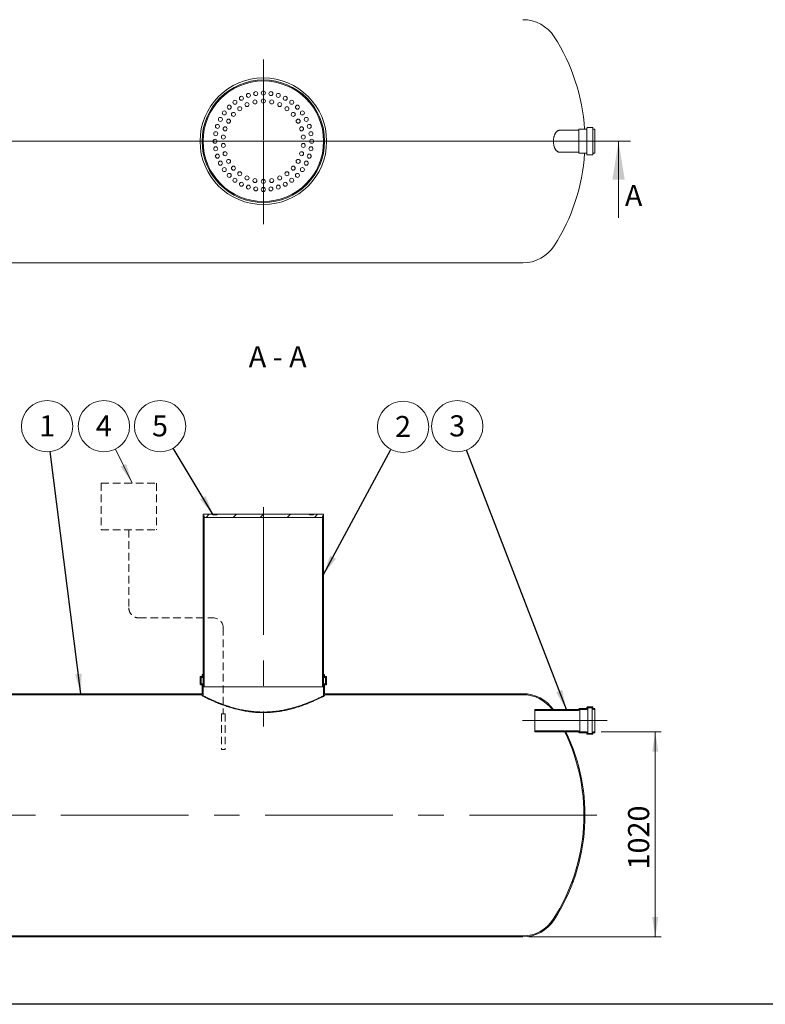
# Model space of a CAD drawing. Units: millimetres. Extents: x 8 to 413, y 5 to 290.
# Drawn here: x 87 to 210, y 5 to 169 of the extents above; entities that cross this region are included whole.
import ezdxf

# ---------------------------------------------------------------- set-up
doc = ezdxf.new("R2010")
doc.units = ezdxf.units.MM
doc.linetypes.add('CENTERX2', pattern=[20.319999999999997, 12.7, -2.54, 2.54, -2.54])
doc.linetypes.add('HIDDEN', pattern=[1.905, 1.27, -0.635])
doc.styles.add('SLDTEXTSTYLE0', font='TXT', dxfattribs={"width": 0.605})
doc.styles.add('SLDTEXTSTYLE1', font='TXT', dxfattribs={"width": 0.563})
doc.dimstyles.new('SLDDIMSTYLE0', dxfattribs={"dimtxt": 3.5, "dimasz": 3.302, "dimexe": 0, "dimexo": 0.0625, "dimgap": 0.875, "dimtad": 1, "dimdec": 3, "dimlfac": 30, "dimrnd": 1e-09, "dimzin": 12, "dimdsep": 46, "dimtxsty": 'SLDTEXTSTYLE0', "dimsah": 1, "dimcen": 0.09, "dimadec": 0, "dimazin": 3, "dimtfac": 1, "dimtdec": 3, "dimtofl": 0, "dimtmove": 0, "dimatfit": 3, "dimfxl": 0, "dimfrac": 2, "dimtolj": 1, "dimtzin": 12, "dimarcsym": 0})
doc.dimstyles.new('SLDDIMSTYLE2', dxfattribs={"dimtxt": 0, "dimasz": 3.302, "dimexe": 0, "dimexo": 0.0625, "dimgap": 0, "dimtad": 0, "dimtih": 1, "dimtoh": 1, "dimdec": 0, "dimrnd": 1e-09, "dimzin": 0, "dimdsep": 46, "dimtxsty": 'Standard', "dimsah": 1, "dimcen": 0.09, "dimadec": 0, "dimazin": 0, "dimtfac": 3.302, "dimtdec": 0, "dimtofl": 0, "dimtmove": 0, "dimatfit": 3, "dimfxl": 0, "dimfrac": 2, "dimtolj": 1, "dimtzin": 0, "dimarcsym": 0})
pattern_1 = [(45, (0, 0), (-2.245064030267288, 2.245064030267288), [])]
pattern_2 = [(135.0000000000002, (0, 0), (-2.245064030267281, -2.245064030267296), [])]

# ---------------------------------------------------------------- blocks, each defined once
blk = doc.blocks.new('SW_CENTERMARKSYMBOL_0')
at = {"color": 0, "linetype": 'Continuous', "lineweight": 0}
for p, q in [((0, 0.1666666666666761), (0, 13.58496523869207)), ((-0.1666666666666761, 0), (-10.08333333333333, 0)), ((0, 0), (-0.08333333333332416, 0)), ((0, 0), (0, 0.08333333333332416)), ((0, 0), (0, -0.08333333333332416)), ((0, 0), (0.08333333333332416, 0)), ((0.1666666666666761, 0), (10.08333333333333, 0)), ((0, -0.1666666666666761), (0, -13.77313265867253))]:
    blk.add_line(p, q, dxfattribs=at)
blk = doc.blocks.new('_D_6')
at = {"color": 7, "linetype": 'Continuous', "lineweight": 0}
for p, q in [((183.0452731327422, 50.54995718475802), (193.0452731327422, 50.54995718475802)), ((192.0452731327422, 50.54995718475802), (192.0452731327422, 16.54995718475802)), ((171.089458847111, 16.54995718475802), (193.0452731327422, 16.54995718475802))]:
    blk.add_line(p, q, dxfattribs=at)
for points in [[(192.0452731327422, 50.54995718475802), (191.5372731327422, 47.24795718475802), (192.5532731327422, 47.24795718475802)], [(192.0452731327422, 16.54995718475802), (192.5532731327422, 19.85195718475802), (191.5372731327422, 19.85195718475802)]]:
    blk.add_solid(points, dxfattribs=at)
at = {"color": 7, "linetype": 'Continuous', "lineweight": 0, "insert": (187.5335359271251, 27.73150754384196, 13.58024394446317), "char_height": 3.5, "attachment_point": 1, "rotation": 90.00000000000041, "style": 'SLDTEXTSTYLE0'}
blk.add_mtext('1020', dxfattribs=at)
blk = doc.blocks.new('SW_NOTE_1')
at = {"color": 0, "linetype": 'Continuous', "lineweight": 0}
blk.add_circle((-0.5325334974499163, 4.221645145121259), 4.255100428571921, dxfattribs=at)
at = {"color": 0, "linetype": 'Continuous', "lineweight": 0, "insert": (-0.5349641376109493, 6.026290650040359), "char_height": 3.5, "attachment_point": 2, "style": 'SLDTEXTSTYLE0'}
blk.add_mtext('1', dxfattribs=at)
blk = doc.blocks.new('SW_NOTE_2')
at = {"color": 0, "linetype": 'Continuous', "lineweight": 0}
blk.add_circle((-1.528671027497569, 3.97102562909403), 4.25510042857192, dxfattribs=at)
at = {"color": 0, "linetype": 'Continuous', "lineweight": 0, "insert": (-1.531101667658602, 5.77567113401313), "char_height": 3.5, "attachment_point": 2, "style": 'SLDTEXTSTYLE0'}
blk.add_mtext('3', dxfattribs=at)
blk = doc.blocks.new('SW_NOTE_4')
at = {"color": 0, "linetype": 'Continuous', "lineweight": 0}
blk.add_circle((2.014341389418917, 3.74810731224523), 4.255100428571921, dxfattribs=at)
at = {"color": 0, "linetype": 'Continuous', "lineweight": 0, "insert": (2.011910749257884, 5.552752817164317), "char_height": 3.5, "attachment_point": 2, "style": 'SLDTEXTSTYLE0'}
blk.add_mtext('2', dxfattribs=at)
blk = doc.blocks.new('SW_NOTE_5')
at = {"color": 0, "linetype": 'Continuous', "lineweight": 0}
blk.add_circle((-2.18774314731851, 3.6496108804355), 4.25510042857192, dxfattribs=at)
at = {"color": 0, "linetype": 'Continuous', "lineweight": 0, "insert": (-2.190173787479543, 5.4542563853546), "char_height": 3.5, "attachment_point": 2, "style": 'SLDTEXTSTYLE0'}
blk.add_mtext('5', dxfattribs=at)
blk = doc.blocks.new('SW_NOTE_6')
at = {"color": 0, "linetype": 'Continuous', "lineweight": 0}
blk.add_circle((-1.897907636187968, 3.808388932571391), 4.255100428571921, dxfattribs=at)
at = {"color": 0, "linetype": 'Continuous', "lineweight": 0, "insert": (-1.900338276349001, 5.613034437490491), "char_height": 3.5, "attachment_point": 2, "style": 'SLDTEXTSTYLE0'}
blk.add_mtext('4', dxfattribs=at)

msp = doc.modelspace()

# ---------------------------------------------------------------- hatches: boundary and pattern name
at = {"linetype": 'Continuous', "lineweight": 0}
h = msp.add_hatch(dxfattribs=at)
h.set_pattern_fill('ANSI31', style=0)
h.set_pattern_definition(pattern_1)
h.paths.add_polyline_path([(136.8786064660756, 86.38329051809134), (137.0452731327422, 86.38329051809134), (137.0452731327422, 86.64995718475801), (135.378606466076, 86.64995718475801), (135.378606466076, 86.58329051809135), (134.7119397994094, 86.58329051809135), (134.7119397994094, 86.64995718475801), (119.3786064660761, 86.64995718475801), (119.3786064660761, 86.58329051809135), (118.7119397994094, 86.58329051809135), (118.7119397994094, 86.64995718475801), (117.0452731327422, 86.64995718475801), (117.0452731327422, 86.38329051809134), (117.2119397994089, 86.38329051809134), (117.2119397994089, 86.11662385142468), (136.8786064660756, 86.11662385142468)], flags=0)
h = msp.add_hatch(dxfattribs=at)
h.set_pattern_fill('ANSI31', angle=90.0000000000002, style=0)
h.set_pattern_definition(pattern_2)
h.paths.add_polyline_path([(117.2119397994089, 86.38329051809134), (117.0452731327422, 86.38329051809134), (117.0452731327422, 58.04995718475801), (117.2119397994089, 58.04995718475801)], flags=0)
h = msp.add_hatch(dxfattribs=at)
h.set_pattern_fill('ANSI31', angle=90.0000000000002, style=0)
h.set_pattern_definition(pattern_2)
h.paths.add_polyline_path([(136.8786064660756, 58.04995718475801), (137.0452731327422, 58.04995718475801), (137.0452731327422, 86.38329051809134), (136.8786064660756, 86.38329051809134)], flags=0)
h = msp.add_hatch(dxfattribs=at)
h.set_pattern_fill('ANSI31', style=0)
h.set_pattern_definition(pattern_1)
edge = h.paths.add_edge_path(flags=0)
edge.add_arc((116.7786064660755, 58.28329051809135), 0.2666666666666669, 0, 90)
edge.add_line((116.7786064660755, 58.54995718475801), (116.7119397994089, 58.54995718475801))
edge.add_line((116.7119397994089, 58.54995718475801), (116.7119397994089, 59.54995718475801))
edge.add_line((116.7119397994089, 59.54995718475801), (116.7786064660755, 59.54995718475801))
edge.add_arc((116.7786064660755, 59.81662385142468), 0.2666666666666669, 270.0000000000008, 360.0000000000008)
edge.add_line((117.0452731327422, 59.81662385142468), (117.0452731327422, 60.04995718475801))
edge.add_line((117.0452731327422, 60.04995718475801), (116.8786064660756, 60.04995718475801))
edge.add_line((116.8786064660756, 60.04995718475801), (116.8786064660756, 59.81662385142468))
edge.add_arc((116.7786064660755, 59.81662385142468), 0.1000000000000019, 270, 360, ccw=False)
edge.add_line((116.7786064660755, 59.71662385142469), (116.6452731327422, 59.71662385142469))
edge.add_arc((116.6452731327422, 59.61662385142468), 0.1000000000000001, 90, 180)
edge.add_line((116.5452731327422, 59.61662385142468), (116.5452731327422, 58.48329051809135))
edge.add_arc((116.6452731327422, 58.48329051809135), 0.09999999999999824, 180, 270.0000000000008)
edge.add_line((116.6452731327422, 58.38329051809135), (116.7786064660755, 58.38329051809135))
edge.add_arc((116.7786064660755, 58.28329051809135), 0.1000000000000001, -7.958078640513122e-13, 89.9999999999992, ccw=False)
edge.add_line((116.8786064660756, 58.28329051809135), (116.8786064660756, 56.88329051809134))
edge.add_line((116.8786064660756, 56.88329051809134), (84.00108741837347, 56.88329051809134))
edge.add_arc((84.00108741837347, 50.71662385142469), 6.166666666666661, 90, 107.9452532297926)
edge.add_line((82.1010874183735, 56.58329051809135), (82.74322326743264, 56.58329051809135))
edge.add_arc((84.00108741837347, 50.71662385142469), 5.999999999999996, 89.9999999999992, 102.10149203182232, ccw=False)
edge.add_line((84.00108741837347, 56.71662385142468), (116.8786064660756, 56.71662385142468))
edge.add_line((116.8786064660756, 56.71662385142468), (116.8786064660756, 56.58329051809135))
edge.add_line((116.8786064660756, 56.58329051809135), (117.0452731327422, 56.58329051809135))
edge.add_line((117.0452731327422, 56.58329051809135), (117.0452731327422, 58.28329051809135))
h = msp.add_hatch(dxfattribs=at)
h.set_pattern_fill('ANSI31', style=0)
h.set_pattern_definition(pattern_1)
edge = h.paths.add_edge_path(flags=0)
edge.add_line((137.3786064660756, 58.54995718475801), (137.3119397994089, 58.54995718475801))
edge.add_arc((137.3119397994089, 58.28329051809135), 0.2666666666666669, 90, 180)
edge.add_line((137.0452731327422, 58.28329051809135), (137.0452731327422, 56.54995718475801))
edge.add_line((137.0452731327422, 56.54995718475801), (137.2119397994089, 56.54995718475801))
edge.add_line((137.2119397994089, 56.54995718475801), (137.2119397994089, 56.71662385142468))
edge.add_line((137.2119397994089, 56.71662385142468), (170.089458847111, 56.71662385142468))
edge.add_arc((170.089458847111, 50.71662385142469), 5.999999999999998, 36.07819997184191, 89.9999999999992, ccw=False)
edge.add_line((174.9387428721558, 54.24995718475802), (175.1435001343714, 54.24995718475802))
edge.add_arc((170.089458847111, 50.71662385142469), 6.166666666666661, 34.95780149138782, 90)
edge.add_line((170.089458847111, 56.88329051809134), (137.2119397994089, 56.88329051809134))
edge.add_line((137.2119397994089, 56.88329051809134), (137.2119397994089, 58.28329051809135))
edge.add_arc((137.3119397994089, 58.28329051809135), 0.1000000000000001, 89.9999999999992, 180, ccw=False)
edge.add_line((137.3119397994089, 58.38329051809135), (137.4452731327422, 58.38329051809135))
edge.add_arc((137.4452731327422, 58.48329051809135), 0.09999999999999824, 270.0000000000008, 360.0000000000008)
edge.add_line((137.5452731327422, 58.48329051809135), (137.5452731327422, 59.61662385142468))
edge.add_arc((137.4452731327422, 59.61662385142468), 0.1000000000000001, 0, 90)
edge.add_line((137.4452731327422, 59.71662385142469), (137.3119397994089, 59.71662385142469))
edge.add_arc((137.3119397994089, 59.81662385142468), 0.1000000000000019, 180, 270, ccw=False)
edge.add_line((137.2119397994089, 59.81662385142468), (137.2119397994089, 60.04995718475801))
edge.add_line((137.2119397994089, 60.04995718475801), (137.0452731327422, 60.04995718475801))
edge.add_line((137.0452731327422, 60.04995718475801), (137.0452731327422, 59.81662385142468))
edge.add_arc((137.3119397994089, 59.81662385142468), 0.2666666666666669, 180, 270.0000000000008)
edge.add_line((137.3119397994089, 59.54995718475801), (137.3786064660756, 59.54995718475801))
edge.add_line((137.3786064660756, 59.54995718475801), (137.3786064660756, 58.54995718475801))
h = msp.add_hatch(dxfattribs=at)
h.set_pattern_fill('ANSI31', angle=90.0000000000002, style=0)
h.set_pattern_definition(pattern_2)
edge = h.paths.add_edge_path(flags=0)
edge.add_arc((179.4452731327422, 54.34995718475802), 0.06666666666666661, 90, 180)
edge.add_line((179.3786064660756, 54.34995718475802), (179.3786064660756, 54.31662385142469))
edge.add_arc((179.3119397994089, 54.31662385142469), 0.06666666666666685, 270, 360, ccw=False)
edge.add_line((179.3119397994089, 54.24995718475802), (172.0452731327422, 54.24995718475802))
edge.add_line((172.0452731327422, 54.24995718475802), (172.0452731327422, 54.11662385142468))
edge.add_line((172.0452731327422, 54.11662385142468), (179.3119397994089, 54.11662385142468))
edge.add_arc((179.3119397994089, 54.31662385142469), 0.1999999999999999, 270.0000000000008, 350.4059317731396)
edge.add_line((179.5091424588456, 54.28329051809135), (180.6452731327422, 54.28329051809136))
edge.add_arc((180.6452731327422, 54.48329051809134), 0.2000000000000002, 270.0000000000008, 360.0000000000008)
edge.add_line((180.8452731327422, 54.48329051809134), (180.8452731327422, 54.54995718475801))
edge.add_line((180.8452731327422, 54.54995718475801), (181.5786064660755, 54.54995718475801))
edge.add_line((181.5786064660755, 54.54995718475801), (181.5786064660755, 54.48329051809135))
edge.add_arc((181.7786064660756, 54.48329051809135), 0.2000000000000001, 180, 270.0000000000008)
edge.add_line((181.7786064660756, 54.28329051809136), (182.0452731327422, 54.28329051809136))
edge.add_line((182.0452731327422, 54.28329051809136), (182.0452731327422, 54.41662385142469))
edge.add_line((182.0452731327422, 54.41662385142469), (181.7786064660756, 54.41662385142468))
edge.add_arc((181.7786064660756, 54.48329051809135), 0.06666666666666672, 180, 270, ccw=False)
edge.add_line((181.7119397994089, 54.48329051809135), (181.7119397994089, 54.61662385142468))
edge.add_arc((181.6452731327422, 54.61662385142468), 0.0666666666666665, 0, 90)
edge.add_line((181.6452731327422, 54.68329051809135), (180.7786064660756, 54.68329051809135))
edge.add_arc((180.7786064660756, 54.61662385142468), 0.06666666666666672, 90, 180)
edge.add_line((180.7119397994089, 54.61662385142468), (180.7119397994089, 54.48329051809135))
edge.add_arc((180.6452731327422, 54.48329051809134), 0.06666666666666661, -90.0000000000008, 5.286437954055145e-12, ccw=False)
edge.add_line((180.6452731327422, 54.41662385142468), (179.4452731327422, 54.41662385142469))
h = msp.add_hatch(dxfattribs=at)
h.set_pattern_fill('ANSI31', style=0)
h.set_pattern_definition(pattern_1)
edge = h.paths.add_edge_path(flags=0)
edge.add_arc((84.00108741837347, 22.71662385142469), 5.999999999999996, 212.8154930641086, 270, ccw=False)
edge.add_arc((105.7119397994089, 36.71662385142469), 31.83333333333334, 149.4093781144122, 212.8154930641087, ccw=False)
edge.add_line((78.30899997334075, 52.91662385142468), (78.11556322566284, 52.91662385142468))
edge.add_arc((105.7119397994089, 36.71662385142469), 32, 149.5856346454497, 212.8154930641095)
edge.add_arc((84.00108741837347, 22.71662385142469), 6.166666666666661, 212.8154930641096, 270.0000000000008)
edge.add_line((84.00108741837347, 16.54995718475802), (170.089458847111, 16.54995718475802))
edge.add_arc((170.089458847111, 22.71662385142469), 6.166666666666661, 270.0000000000008, 327.184506935892)
edge.add_arc((148.3786064660756, 36.71662385142469), 32, 327.184506935892, 385.6792886194577)
edge.add_line((177.2180855798799, 50.58329051809135), (177.033041841191, 50.58329051809135))
edge.add_arc((148.3786064660756, 36.71662385142469), 31.83333333333333, -32.81549306410949, 25.823612257186028, ccw=False)
edge.add_arc((170.089458847111, 22.71662385142469), 5.999999999999998, 270, 327.1845069358914, ccw=False)
edge.add_line((170.089458847111, 16.71662385142469), (84.00108741837347, 16.71662385142469))
h = msp.add_hatch(dxfattribs=at)
h.set_pattern_fill('ANSI31', angle=90.0000000000002, style=0)
h.set_pattern_definition(pattern_2)
edge = h.paths.add_edge_path(flags=0)
edge.add_arc((179.4452731327422, 50.48329051809135), 0.06666666666666661, 180, 270.0000000000008)
edge.add_line((179.4452731327422, 50.41662385142469), (180.6452731327422, 50.41662385142469))
edge.add_arc((180.6452731327422, 50.34995718475803), 0.06666666666666661, -7.958078640513122e-13, 89.9999999999992, ccw=False)
edge.add_line((180.7119397994089, 50.34995718475803), (180.7119397994089, 50.21662385142469))
edge.add_arc((180.7786064660756, 50.21662385142469), 0.06666666666666672, 180, 270.0000000000008)
edge.add_line((180.7786064660756, 50.14995718475802), (181.6452731327422, 50.14995718475802))
edge.add_arc((181.6452731327422, 50.21662385142469), 0.0666666666666665, 270.0000000000008, 359.9999999999947)
edge.add_line((181.7119397994089, 50.21662385142469), (181.7119397994089, 50.34995718475803))
edge.add_arc((181.7786064660756, 50.34995718475803), 0.06666666666666672, 89.9999999999992, 180, ccw=False)
edge.add_line((181.7786064660756, 50.41662385142469), (182.0452731327422, 50.41662385142469))
edge.add_line((182.0452731327422, 50.41662385142469), (182.0452731327422, 50.54995718475802))
edge.add_line((182.0452731327422, 50.54995718475802), (181.7786064660756, 50.54995718475802))
edge.add_arc((181.7786064660756, 50.34995718475803), 0.2000000000000001, 90, 180)
edge.add_line((181.5786064660755, 50.34995718475803), (181.5786064660755, 50.28329051809136))
edge.add_line((181.5786064660755, 50.28329051809136), (180.8452731327422, 50.28329051809136))
edge.add_line((180.8452731327422, 50.28329051809136), (180.8452731327422, 50.34995718475803))
edge.add_arc((180.6452731327422, 50.34995718475803), 0.2000000000000002, 0, 90)
edge.add_line((180.6452731327422, 50.54995718475802), (179.5091424588456, 50.54995718475802))
edge.add_arc((179.3119397994089, 50.51662385142468), 0.1999999999999999, 9.594068226861182, 90)
edge.add_line((179.3119397994089, 50.71662385142469), (172.0452731327422, 50.71662385142469))
edge.add_line((172.0452731327422, 50.71662385142469), (172.0452731327422, 50.58329051809135))
edge.add_line((172.0452731327422, 50.58329051809135), (179.3119397994089, 50.58329051809135))
edge.add_arc((179.3119397994089, 50.51662385142468), 0.06666666666666685, -7.958078640513122e-13, 89.9999999999992, ccw=False)
edge.add_line((179.3786064660756, 50.51662385142468), (179.3786064660756, 50.48329051809135))

# ---------------------------------------------------------------- linework, layer by layer
at = {"color": 7, "linetype": 'Continuous', "lineweight": 15}
for p, q in [((179.3119397994089, 150.3593814342069), (176.2021376741895, 150.3593814342069)), ((179.3786064660756, 150.3128823134971), (179.3786064660756, 150.4593814342069)), ((179.3786064660756, 146.5927147675402), (179.3786064660756, 150.3128823134971)), ((180.6452731327422, 150.5260481008735), (179.4452731327422, 150.5260481008735)), ((180.7119397994089, 150.5593422048934), (180.7119397994089, 150.7260481008735)), ((180.7119397994089, 146.3260481008735), (180.7119397994089, 150.5593422048934)), ((181.6452731327422, 150.7927147675402), (180.7786064660756, 150.7927147675402)), ((181.7119397994089, 150.5593422048934), (181.7119397994089, 150.7260481008735)), ((181.7119397994089, 146.3260481008735), (181.7119397994089, 150.5593422048934)), ((182.0452731327422, 150.5260481008735), (181.7786064660756, 150.5260481008735)), ((182.0452731327422, 150.3744972863461), (182.0452731327422, 150.5260481008735)), ((182.0452731327422, 146.5260481008735), (182.0452731327422, 150.3744972863461)), ((176.1922493732711, 146.6927147675402), (179.3119397994089, 146.6927147675402)), ((179.4452731327422, 146.5260481008735), (180.6452731327422, 146.5260481008735)), ((180.7786064660756, 146.2593814342069), (181.6452731327422, 146.2593814342069)), ((181.7786064660756, 146.5260481008735), (182.0452731327422, 146.5260481008735)), ((84.00108741837347, 128.3593814342069), (170.089458847111, 128.3593814342069)), ((117.0452731327422, 86.38329051809133), (117.0452731327422, 86.64995718475801)), ((117.0452731327422, 86.64995718475801), (118.7119397994094, 86.64995718475801)), ((118.7119397994094, 86.58329051809135), (118.7119397994094, 86.64995718475801)), ((119.3786064660761, 86.64995718475801), (118.7119397994094, 86.64995718475801)), ((118.7119397994094, 86.58329051809135), (119.3786064660761, 86.58329051809135)), ((119.3786064660761, 86.64995718475801), (119.3786064660761, 86.58329051809135)), ((119.3786064660761, 86.64995718475801), (134.7119397994094, 86.64995718475801)), ((134.7119397994094, 86.58329051809135), (134.7119397994094, 86.64995718475801)), ((135.378606466076, 86.64995718475801), (134.7119397994094, 86.64995718475801)), ((134.7119397994094, 86.58329051809135), (135.378606466076, 86.58329051809135)), ((135.378606466076, 86.64995718475801), (135.378606466076, 86.58329051809135)), ((135.378606466076, 86.64995718475801), (137.0452731327422, 86.64995718475801)), ((137.0452731327422, 86.64995718475801), (137.0452731327422, 86.38329051809133)), ((117.2119397994089, 86.38329051809133), (117.0452731327422, 86.38329051809133)), ((117.0452731327422, 86.38329051809133), (117.0452731327422, 58.04995718475801)), ((117.2119397994089, 86.11662385142468), (117.2119397994089, 86.38329051809133)), ((117.2119397994089, 86.38329051809133), (117.2119397994089, 58.04995718475801)), ((136.8786064660756, 86.11662385142468), (117.2119397994089, 86.11662385142468)), ((136.8786064660756, 86.38329051809133), (136.8786064660756, 86.11662385142468)), ((137.0452731327422, 86.38329051809133), (136.8786064660756, 86.38329051809133)), ((136.8786064660756, 58.04995718475801), (136.8786064660756, 86.38329051809133)), ((137.0452731327422, 58.04995718475801), (137.0452731327422, 86.38329051809133)), ((116.5452731327422, 59.61662385142468), (116.5452731327422, 58.48329051809134)), ((116.7786064660755, 59.71662385142468), (116.6452731327422, 59.71662385142468)), ((116.7119397994089, 58.54995718475801), (116.7119397994089, 59.54995718475801)), ((116.7119397994089, 59.54995718475801), (116.7786064660755, 59.54995718475801)), ((116.7786064660755, 59.54995718475801), (117.0452731327422, 59.54995718475801)), ((116.8786064660756, 60.04995718475801), (116.8786064660756, 59.81662385142468)), ((117.0452731327422, 60.04995718475801), (116.8786064660756, 60.04995718475801)), ((117.0452731327422, 59.81662385142468), (117.0452731327422, 60.04995718475801)), ((137.0452731327422, 60.04995718475801), (137.0452731327422, 59.81662385142468)), ((137.2119397994089, 60.04995718475801), (137.0452731327422, 60.04995718475801)), ((137.0452731327422, 59.54995718475801), (137.3119397994089, 59.54995718475801)), ((137.2119397994089, 59.81662385142468), (137.2119397994089, 60.04995718475801)), ((137.4452731327422, 59.71662385142468), (137.3119397994089, 59.71662385142468)), ((137.3119397994089, 59.54995718475801), (137.3786064660756, 59.54995718475801)), ((137.3786064660756, 59.54995718475801), (137.3786064660756, 58.54995718475801)), ((137.5452731327422, 58.48329051809134), (137.5452731327422, 59.61662385142468)), ((116.6452731327422, 58.38329051809134), (116.7786064660755, 58.38329051809134)), ((116.7786064660755, 58.54995718475801), (116.7119397994089, 58.54995718475801)), ((116.7786064660755, 58.54995718475801), (117.0452731327422, 58.54995718475801)), ((116.8786064660756, 58.28329051809134), (116.8786064660756, 56.88329051809134)), ((117.0452731327422, 56.58329051809135), (117.0452731327422, 58.28329051809135)), ((117.0452731327422, 58.04995718475801), (117.2119397994089, 58.04995718475801)), ((136.8786064660756, 58.04995718475801), (117.2119397994089, 58.04995718475801)), ((136.8786064660756, 58.04995718475801), (137.0452731327422, 58.04995718475801)), ((137.0452731327422, 58.54995718475801), (137.3119397994089, 58.54995718475801)), ((137.0452731327422, 58.28329051809135), (137.0452731327422, 56.54995718475801)), ((137.2119397994089, 56.88329051809134), (137.2119397994089, 58.28329051809134)), ((137.3786064660756, 58.54995718475801), (137.3119397994089, 58.54995718475801)), ((137.3119397994089, 58.38329051809134), (137.4452731327422, 58.38329051809134)), ((84.00108741837347, 56.88329051809134), (116.8786064660756, 56.88329051809134)), ((116.8786064660756, 56.71662385142467), (84.00108741837347, 56.71662385142467)), ((116.8786064660756, 56.71662385142467), (116.8786064660756, 56.58329051809135)), ((116.8786064660756, 56.58329051809135), (117.0452731327422, 56.58329051809135)), ((116.8851588345938, 56.54659920570686), (117.0519347796028, 56.54659920570687)), ((137.2119397994089, 56.54995718475801), (137.0452731327422, 56.54995718475801)), ((137.2119397994089, 56.88329051809134), (170.089458847111, 56.88329051809134)), ((137.2119397994089, 56.54995718475801), (137.2119397994089, 56.71662385142467)), ((170.089458847111, 56.71662385142467), (137.2119397994089, 56.71662385142467)), ((172.0452731327422, 54.24995718475802), (179.3119397994089, 54.24995718475802)), ((172.0452731327422, 54.11662385142468), (172.0452731327422, 54.24995718475802)), ((179.3119397994089, 54.11662385142468), (172.0452731327422, 54.11662385142468)), ((172.0452731327422, 54.11662385142468), (172.0452731327422, 50.71662385142468)), ((175.1435001343714, 54.24995718475802), (174.9387428721558, 54.24995718475802)), ((179.3786064660756, 54.31662385142468), (179.3786064660756, 54.34995718475801)), ((179.4452731327422, 54.41662385142468), (180.6452731327422, 54.41662385142467)), ((179.5091424588456, 54.28329051809135), (179.5091424588456, 50.54995718475801)), ((180.6452731327422, 54.28329051809135), (179.5091424588456, 54.28329051809135)), ((180.7119397994089, 54.48329051809134), (180.7119397994089, 54.61662385142468)), ((180.7786064660756, 54.68329051809135), (181.6452731327422, 54.68329051809135)), ((181.5786064660755, 54.54995718475801), (180.8452731327422, 54.54995718475801)), ((180.8452731327422, 54.54995718475801), (180.8452731327422, 54.48329051809134)), ((180.8452731327422, 54.48329051809134), (180.8452731327422, 50.34995718475802)), ((181.5786064660755, 54.48329051809134), (181.5786064660755, 54.54995718475801)), ((181.5786064660755, 54.48329051809134), (181.5786064660755, 50.34995718475802)), ((181.7119397994089, 54.61662385142468), (181.7119397994089, 54.48329051809134)), ((181.7786064660756, 54.41662385142468), (182.0452731327422, 54.41662385142468)), ((182.0452731327422, 54.28329051809135), (181.7786064660756, 54.28329051809135)), ((182.0452731327422, 54.41662385142468), (182.0452731327422, 54.28329051809135)), ((182.0452731327422, 54.28329051809135), (182.0452731327422, 50.54995718475801)), ((172.0452731327422, 50.71662385142468), (179.3119397994089, 50.71662385142469)), ((172.0452731327422, 50.58329051809135), (172.0452731327422, 50.71662385142468)), ((179.3119397994089, 50.58329051809135), (172.0452731327422, 50.58329051809135)), ((177.033041841191, 50.58329051809135), (177.2180855798799, 50.58329051809135)), ((179.3786064660756, 50.48329051809134), (179.3786064660756, 50.51662385142468)), ((180.6452731327422, 50.41662385142468), (179.4452731327422, 50.41662385142469)), ((179.5091424588456, 50.54995718475801), (180.6452731327422, 50.54995718475801)), ((180.7119397994089, 50.21662385142469), (180.7119397994089, 50.34995718475802)), ((181.6452731327422, 50.14995718475802), (180.7786064660756, 50.14995718475802)), ((180.8452731327422, 50.34995718475802), (180.8452731327422, 50.28329051809135)), ((180.8452731327422, 50.28329051809135), (181.5786064660755, 50.28329051809135)), ((181.5786064660755, 50.28329051809135), (181.5786064660755, 50.34995718475802)), ((181.7119397994089, 50.34995718475802), (181.7119397994089, 50.21662385142469)), ((181.7786064660756, 50.54995718475801), (182.0452731327422, 50.54995718475801)), ((182.0452731327422, 50.41662385142468), (181.7786064660756, 50.41662385142468)), ((182.0452731327422, 50.54995718475801), (182.0452731327422, 50.41662385142468)), ((84.00108741837347, 16.71662385142469), (170.089458847111, 16.71662385142469)), ((170.089458847111, 16.54995718475802), (84.00108741837347, 16.54995718475802))]:
    msp.add_line(p, q, dxfattribs=at)
at = {"color": 7, "linetype": 'Continuous', "lineweight": 0}
for p, q in [((187.9555335235567, 148.5260481008735), (67.1777021982555, 148.5260481008735)), ((185.9555335235567, 135.8260481008734), (185.9555335235567, 148.5260481008734)), ((102.5003172747422, 97.45440405757098), (105.3055836455659, 91.8252863935429))]:
    msp.add_line(p, q, dxfattribs=at)
at = {"color": 7, "linetype": 'HIDDEN', "lineweight": 0}
for p, q in [((100.1660365714211, 91.8252863935429), (109.3049073040459, 91.8252863935429)), ((100.1660365714211, 91.8252863935429), (100.1660365714211, 84.067872864687)), ((109.3049073040459, 91.8252863935429), (109.3049073040459, 84.067872864687)), ((100.1660365714211, 84.067872864687), (109.3049073040459, 84.067872864687)), ((104.7354719377335, 84.067872864687), (104.7354719377335, 71.12068953685679)), ((106.4021386044002, 69.4540228701901), (118.7430312369058, 69.4540228701901)), ((120.4096979035725, 67.78735620352343), (120.4096979035725, 53.56954844302066)), ((120.0877223359012, 53.56954844302066), (120.7316734712437, 53.56954844302066)), ((120.0877223359012, 53.56954844302066), (120.0877223359012, 47.62031109286541)), ((120.7316734712437, 53.56954844302066), (120.7316734712437, 47.62031109286541)), ((120.0877223359012, 47.62031109286541), (120.7316734712437, 47.62031109286541))]:
    msp.add_line(p, q, dxfattribs=at)
at = {"color": 7, "linetype": 'CENTERX2', "lineweight": 0, "ltscale": 1.666666666666667}
for p, q in [((127.0452731327422, 87.80364695951748), (127.0452731327422, 51.42207192767852)), ((170.0452731327422, 52.41662385142467), (184.0452731327422, 52.41662385142467)), ((182.3786064660756, 36.71662385142468), (71.71193979940888, 36.71662385142468))]:
    msp.add_line(p, q, dxfattribs=at)
at = {"color": 7, "linetype": 'Continuous', "lineweight": 30}
msp.add_line((411.1300784565947, 5.363466901874392), (7.599680408099024, 5.363466901874336), dxfattribs=at)
at = {"color": 7, "linetype": 'Continuous', "lineweight": 15}
for centre, radius in [((127.0452731327422, 148.5260481008735), 10.5), ((127.0452731327422, 148.5260481008735), 10.16666666666669), ((127.0452731327422, 148.5260481008735), 10), ((127.0452731327422, 156.5260481008735), 0.3333333333333428), ((122.3429911144025, 154.9981840558728), 0.3333333333334849), ((123.4133491348259, 155.6541002943803), 0.3333333333335418), ((124.5731371777427, 156.1345002312346), 0.3333333333335418), ((125.6591951939572, 155.0470321057654), 0.3333333333338828), ((125.7937974124204, 156.4275548256346), 0.3333333333335418), ((127.0452731327422, 155.1927147675402), 0.3333333333333428), ((128.2967488530642, 156.4275548256347), 0.3333333333333144), ((128.4313510715274, 155.0470321057657), 0.3333333333333428), ((129.5174090877419, 156.1345002312349), 0.3333333333333428), ((130.6771971306588, 155.6541002943806), 0.3333333333333144), ((131.7475551510822, 154.9981840558733), 0.3333333333333144), ((120.5731371777429, 153.2283301192129), 0.3333333333334565), ((121.38841888325, 154.1829023503656), 0.3333333333334565), ((123.1267047841259, 153.9194947300394), 0.3333333333337691), ((124.333695512237, 154.6163511518238), 0.3333333333337976), ((129.7568507532477, 154.6163511518244), 0.3333333333333144), ((130.9638414813589, 153.9194947300404), 0.3333333333333712), ((132.7021273822348, 154.1829023503661), 0.3333333333333428), ((133.517409087742, 153.2283301192137), 0.3333333333334281), ((119.9172209392355, 152.1579720987895), 0.3333333333334281), ((121.2717704408464, 151.8593814342061), 0.3333333333336554), ((122.0909742962265, 152.986918809932), 0.3333333333337123), ((131.9995719692585, 152.9869188099332), 0.3333333333333997), ((132.8187758246389, 151.8593814342076), 0.3333333333333428), ((134.1733253262494, 152.1579720987903), 0.3333333333333712), ((119.4368210023813, 150.9981840558727), 0.3333333333333997), ((120.7048963574418, 150.5861613967057), 0.333333333333627), ((133.3856499080438, 150.5861613967073), 0.3333333333333144), ((134.6537252631038, 150.9981840558736), 0.3333333333333428), ((119.0452731327427, 148.5260481008731), 0.3333333333333428), ((119.1437664079815, 149.7775238211949), 0.3333333333333712), ((120.4151271636212, 149.222904522657), 0.3333333333335702), ((133.6754191018648, 149.2229045226588), 0.3333333333333428), ((134.9467798575037, 149.7775238211959), 0.3333333333333428), ((135.0452731327427, 148.526048100874), 0.3333333333333144), ((119.1437664079817, 147.2745723805512), 0.3333333333333712), ((120.4151271636213, 147.8291916790883), 0.3333333333335418), ((133.675419101865, 147.82919167909), 0.3333333333333144), ((134.9467798575039, 147.2745723805522), 0.3333333333333144), ((119.4368210023816, 146.0539121458735), 0.3333333333333144), ((120.7048963574423, 146.4659348050398), 0.3333333333335133), ((121.2717704408472, 145.1927147675395), 0.3333333333333712), ((132.8187758246397, 145.1927147675409), 0.333333333333286), ((133.3856499080443, 146.4659348050414), 0.3333333333333144), ((134.6537252631041, 146.0539121458744), 0.3333333333332575), ((119.917220939236, 144.8941241029567), 0.3333333333333144), ((120.5731371777434, 143.8237660825334), 0.333333333333286), ((122.0909742962277, 144.0651773918138), 0.3333333333333428), ((131.9995719692596, 144.0651773918151), 0.333333333333286), ((133.5174090877426, 143.8237660825341), 0.3333333333332575), ((134.1733253262499, 144.8941241029576), 0.3333333333332575), ((121.3884188832507, 142.8691938513808), 0.333333333333286), ((122.3429911144033, 142.0539121458737), 0.3333333333332007), ((123.1267047841273, 143.1326014717067), 0.3333333333333144), ((124.3336955122385, 142.4357450499225), 0.333333333333286), ((125.6591951939589, 142.0050640959813), 0.333333333333286), ((127.0452731327439, 141.8593814342069), 0.333333333333286), ((128.431351071529, 142.0050640959817), 0.3333333333332575), ((129.7568507532492, 142.4357450499232), 0.333333333333286), ((130.9638414813602, 143.1326014717077), 0.3333333333332575), ((131.7475551510829, 142.0539121458742), 0.3333333333332007), ((132.7021273822354, 142.8691938513815), 0.3333333333332575), ((123.4133491348267, 141.3979959073664), 0.3333333333332007), ((124.5731371777436, 140.9175959705121), 0.3333333333331439), ((125.7937974124213, 140.6245413761123), 0.3333333333331723), ((127.0452731327432, 140.5260481008735), 0.3333333333331723), ((128.296748853065, 140.6245413761125), 0.3333333333331439), ((129.5174090877427, 140.9175959705125), 0.3333333333331723), ((130.6771971306595, 141.3979959073668), 0.3333333333332007)]:
    msp.add_circle(centre, radius, dxfattribs=at)
for centre, radius, start, end in [((170.089458847111, 162.5260481008735), 6.166666666666658, 32.81549306410877, 90), ((148.3786064660756, 148.5260481008735), 32, 3.583321698471871, 32.81549306410872), ((179.3119397994089, 150.4260481008735), 0.06666666666666288, 270.0000000000008, 0), ((179.4452731327422, 150.4593814342069), 0.06666666666666288, 90, 180), ((180.6452731327422, 150.5927147675402), 0.06666666666666288, 270.0000000000008, 0), ((180.7786064660756, 150.7260481008735), 0.06666666666666288, 90, 180), ((181.6452731327422, 150.7260481008735), 0.06666666666666288, 0, 90), ((181.7786064660756, 150.5927147675402), 0.06666666666666288, 180, 270.0000000000008), ((148.3786064660756, 148.5260481008735), 32.00000000000001, 327.184506935892, 356.4166783015287), ((179.3119397994089, 146.6260481008735), 0.06666666666666288, 0, 90), ((179.4452731327422, 146.5927147675402), 0.0666666666666913, 180, 270.0000000000008), ((180.6452731327422, 146.4593814342069), 0.06666666666666288, 0, 90), ((180.7786064660756, 146.3260481008735), 0.06666666666666288, 180, 270.0000000000008), ((181.6452731327422, 146.3260481008735), 0.06666666666666288, 270.0000000000008, 0), ((181.7786064660756, 146.4593814342069), 0.06666666666666288, 90, 180), ((170.089458847111, 134.5260481008735), 6.166666666666658, 270.0000000000008, 327.184506935892), ((116.6452731327422, 59.61662385142468), 0.1000000000000085, 90, 179.9999999985344), ((116.7786064660755, 59.81662385142468), 0.2666666666666799, 270.0000000000008, 5.495998489568684e-10), ((116.7786064660755, 59.81662385142468), 0.1000000000000085, 270.0000000000008, 0), ((137.3119397994089, 59.81662385142468), 0.2666666666666657, 179.9999999994504, 270.0000000000008), ((137.3119397994089, 59.81662385142468), 0.1000000000000227, 180, 270.0000000000008), ((137.4452731327422, 59.61662385142468), 0.1000000000000227, 1.465599597218055e-09, 90), ((116.6452731327422, 58.48329051809134), 0.1000000000000085, 180, 270.0000000000008), ((116.7786064660755, 58.28329051809134), 0.2666666666666799, 1.230837677976729e-11, 90), ((116.7786064660755, 58.28329051809134), 0.1000000000000085, 0, 90), ((137.3119397994089, 58.28329051809134), 0.2666666666666728, 90, 179.9999999994504), ((137.3119397994089, 58.28329051809134), 0.1000000000000227, 90, 179.9999999985344), ((137.4452731327422, 58.48329051809134), 0.1000000000000227, 270.0000000000008, 0), ((170.089458847111, 50.71662385142469), 6.166666666666657, 34.95780149138783, 90), ((170.089458847111, 50.71662385142469), 5.999999999999993, 36.07819997184266, 90), ((179.3119397994089, 54.31662385142468), 0.06666666666666288, 270.0000000000008, 3.517439033324332e-09), ((179.3119397994089, 54.31662385142468), 0.2000000000000152, 270.0000000000008, 350.4059317731416), ((179.4452731327422, 54.34995718475801), 0.06666666666666998, 90, 179.9999999965314), ((180.6452731327422, 54.48329051809134), 0.06666666666666288, 270.0000000000008, 3.273178130298811e-09), ((180.6452731327422, 54.48329051809134), 0.1999999999999886, 270.0000000000008, 0), ((180.7786064660756, 54.61662385142468), 0.06666666666666288, 90, 180), ((181.7786064660756, 54.48329051809134), 0.2000000000000171, 179.9999999988927, 270.0000000000008), ((181.6452731327422, 54.61662385142468), 0.06666666666666288, 3.370879073602485e-09, 90), ((181.7786064660756, 54.48329051809134), 0.06666666666666288, 180, 270.0000000000008), ((179.3119397994089, 50.51662385142468), 0.2000000000000164, 9.594068226861182, 90), ((148.3786064660756, 36.71662385142469), 31.83333333333335, 327.1845069358922, 25.82361225718676), ((148.3786064660756, 36.71662385142469), 32.00000000000002, 327.184506935892, 25.67928861945682), ((179.3119397994089, 50.51662385142468), 0.06666666666667709, 3.517439033324332e-09, 90), ((179.4452731327422, 50.48329051809134), 0.06666666666666288, 179.9999999964826, 270.0000000000008), ((180.6452731327422, 50.34995718475802), 0.1999999999999957, 0, 90), ((180.6452731327422, 50.34995718475802), 0.06666666666666288, 3.273172433787921e-09, 90), ((180.7786064660756, 50.21662385142469), 0.06666666666666998, 180, 270.0000000000008), ((181.7786064660756, 50.34995718475802), 0.2000000000000171, 90, 179.9999999988764), ((181.6452731327422, 50.21662385142469), 0.06666666666666998, 270.0000000000008, 3.370879073602485e-09), ((181.7786064660756, 50.34995718475802), 0.06666666666666288, 90, 180), ((170.089458847111, 22.71662385142469), 6.000000000000018, 270.0000000000008, 327.1845069358922), ((170.089458847111, 22.71662385142469), 6.166666666666668, 270.0000000000008, 327.1845069358919)]:
    msp.add_arc(centre, radius, start, end, dxfattribs=at)
at = {"color": 7, "linetype": 'HIDDEN', "lineweight": 0}
for centre, radius, start, end in [((106.4021386044002, 71.12068953685677), 1.666666666666686, 179.9999999999995, 270.0000000000008), ((118.7430312369058, 67.78735620352344), 1.666666666666671, 3.053332494204976e-13, 90)]:
    msp.add_arc(centre, radius, start, end, dxfattribs=at)
at = {"color": 7, "linetype": 'Continuous', "lineweight": 15}
for points, knots in [([(175.2720494154872, 149.382945887214), (175.2869277830787, 149.4284058592299), (175.3168346292603, 149.5197844585376), (175.369459558091, 149.6465560338785), (175.4275497774273, 149.7657857318213), (175.490279212405, 149.8742368907283), (175.5678261148153, 149.9881125070487), (175.6619830329355, 150.1004221976811), (175.7641581403451, 150.1934084966235), (175.8598371710117, 150.2598112765867), (175.9470549018102, 150.3057522884538), (176.0364222320233, 150.337931708948), (176.1217249145551, 150.3568189022205), (176.1771201569601, 150.3576331840386), (176.2021288230431, 150.3580007986784)], [0, 0, 0, 0, 0.07386025698931342, 0.1484657057385274, 0.2236431250452477, 0.3001184148175762, 0.3738883478473997, 0.4855387090043402, 0.5986228423340049, 0.6803892289751933, 0.7631495510853838, 0.8464025433134728, 0.930657086444465, 1, 1, 1, 1]), ([(175.2720494154871, 147.6691503145331), (175.2520745149479, 147.733867399016), (175.2340857336945, 147.8004057800503), (175.2024848788212, 147.9372067787981), (175.1888715687172, 148.0074686680138), (175.1721467412161, 148.1158426246673), (175.1671799455446, 148.1525445775002), (175.1586068083942, 148.2266508115734), (175.1550307868733, 148.2637679949134), (175.1464311101809, 148.3753091256615), (175.1435326302827, 148.4499220703689), (175.1434842933593, 148.5622202625314), (175.1441855487352, 148.5997162688149), (175.1463269444299, 148.6560566074326), (175.1472223825284, 148.6748527848069), (175.1493794675245, 148.712477625401), (175.150644391733, 148.7313451321527), (175.1578426993336, 148.8251469943932), (175.1663813826044, 148.8985846502763), (175.1884913160483, 149.042466080866), (175.2020637938126, 149.1129091399983), (175.2259132853253, 149.2163879943211), (175.2344625877074, 149.2505688672597), (175.2525286077027, 149.3176301060584), (175.2620577549657, 149.3505737040924), (175.2720494154871, 149.382945887214)], [0, 0, 0, 0, 0.1250000000000008, 0.1250000000000008, 0.2500000000000017, 0.2500000000000017, 0.3125000000000021, 0.3125000000000021, 0.3750000000000025, 0.3750000000000025, 0.5000000000000033, 0.5000000000000033, 0.5625000000000038, 0.5625000000000038, 0.5937500000000038, 0.5937500000000038, 0.6250000000000037, 0.6250000000000037, 0.7500000000000032, 0.7500000000000032, 0.8750000000000027, 0.8750000000000027, 0.9375000000000013, 0.9375000000000013, 1, 1, 1, 1]), ([(176.2020924787609, 146.6939753772959), (176.1955192273051, 146.6935857502353), (176.1569616144211, 146.6913002619237), (176.0859620488465, 146.7024373135642), (175.9894462228823, 146.728588596344), (175.8932162645035, 146.7725676591499), (175.7975279530743, 146.8333857705891), (175.7033983108304, 146.9120485027938), (175.614585922019, 147.0060848688854), (175.5322060355267, 147.113518641431), (175.4561805766741, 147.2334155872321), (175.3852421811484, 147.3697759904238), (175.3226954147634, 147.5152183210939), (175.288213685968, 147.6200210957762), (175.2720494154871, 147.6691503145331)], [0, 0, 0, 0, 0.01826111620464434, 0.1071167068812557, 0.1965622496381471, 0.2872076032117115, 0.3785069389371459, 0.4719593159568459, 0.5662019274926645, 0.6526533343060082, 0.7398240115178677, 0.8294655471135257, 0.9200572268543429, 1, 1, 1, 1]), ([(116.8851588345938, 56.54659920570686), (116.8840763200329, 56.55272088801224), (116.8831170291849, 56.55811567540449), (116.8814773434078, 56.56730836202731), (116.8807940024613, 56.57112301286291), (116.8791537130339, 56.58026316735688), (116.8786064660756, 56.58329051809135), (116.8786064660756, 56.58329051809135)], [0, 0, 0, 0, 0.2499999999999998, 0.2499999999999998, 0.4999999999999999, 0.4999999999999999, 1, 1, 1, 1]), ([(116.8851588345938, 56.54659920570687), (116.8911541349301, 56.5435274451232), (116.901270301016, 56.53834533260478), (116.9298634020216, 56.52372770453162), (116.9483503729848, 56.51428700138905), (117.0165671490695, 56.47955409060613), (117.0782036568002, 56.44827447088439), (117.2322759087603, 56.37089760417488), (117.3247162239569, 56.32479684366594), (117.5398981776785, 56.21901792274524), (117.662639392796, 56.15933669032977), (117.8352805955745, 56.07697099964414), (117.8707001825055, 56.06014398458561), (117.9431082596272, 56.02590627465719), (117.980125974845, 56.00848162437067), (118.0935900458259, 55.95533907457718), (118.1724455179905, 55.91875288165962), (118.4184773293201, 55.80589737046429), (118.5950923444216, 55.72653215651469), (118.9732585229315, 55.56147668379311), (119.1748086959188, 55.47578155391637), (119.4427187736892, 55.36592529908846), (119.4971563646798, 55.34379544636001), (119.6073899533962, 55.29939977625517), (119.6631134495813, 55.27716275456785), (119.8320926022823, 55.21038670582028), (119.9471555522769, 55.16578267332174), (120.2995342379454, 55.03212945281766), (120.5440185831394, 54.94323509103331), (121.0524189741576, 54.76814310956918), (121.3163329225719, 54.68194044130801), (121.7275320210749, 54.5565042207398), (121.8671587685516, 54.51533870973383), (122.0805904969134, 54.45481483117766), (122.1524769405237, 54.434823622449), (122.2972550681406, 54.3953914580516), (122.3700108560225, 54.37598664747591), (122.7356239910261, 54.28060255295285), (123.0339705197153, 54.209540372628), (123.6426085138823, 54.08008278888735), (123.9528997285571, 54.02168560072992), (124.5860019760641, 53.91983295607795), (124.908811088906, 53.87637563168837), (125.3207386094844, 53.83291163573637), (125.4035459288871, 53.8247621803855), (125.5700232902135, 53.80958997696479), (125.6537545930409, 53.80256408896545), (125.9049524603198, 53.78332977418209), (126.2406879860427, 53.7625204121046), (126.5780404027502, 53.75157984582966), (126.8316666437566, 53.74714006670634), (126.9163107437735, 53.74628765696301), (127.0858043014446, 53.74584758028356), (127.1702544737677, 53.74626054491492), (127.5914282543445, 53.75143452379449), (127.9248638078908, 53.765531833535), (128.5850560318886, 53.81231088070667), (128.9118122065522, 53.84499257470261), (129.3970702689677, 53.90688887327891), (129.5580091393073, 53.92966592148741), (129.7982032512692, 53.96690987816228), (129.8780655181365, 53.97983755363588), (129.9975554187203, 53.99998085616963), (130.0373347976151, 54.00682058603655), (130.1167923483126, 54.0207476491441), (130.1564988964832, 54.02784023363194), (130.5125304555602, 54.09261399804147), (130.8201908988318, 54.15695473230024), (131.4192598963492, 54.29635357920753), (131.710664961506, 54.37141577972587), (132.2780097175919, 54.52974624145326), (132.5539485871012, 54.61301813016525), (132.8893792361912, 54.7207772633679), (132.9559995048257, 54.74251712028035), (133.0876552224177, 54.78611535539797), (133.1527725348415, 54.80799972390704), (133.3460291474827, 54.87384980718291), (133.4720747852293, 54.91801197442525), (133.8420629361099, 55.05083646407716), (134.0778803975812, 55.13983246688004), (134.5284389407913, 55.31648463740578), (134.7431796575972, 55.40414588901928), (135.0493675239412, 55.53302509563892), (135.1487704196118, 55.57554953779507), (135.3421633341166, 55.65945354446158), (135.4354017451225, 55.70050639663511), (135.704799205099, 55.8205905921327), (135.8707307430191, 55.89657477773762), (136.1756156339142, 56.03876063009608), (136.3145690437917, 56.10496647207331), (136.5649632243129, 56.2259160561309), (136.6764089098079, 56.28066459716566), (136.7854726811386, 56.33476281828308), (136.7973636266645, 56.34066947542931), (136.8206868685519, 56.35227029755988), (136.8321218695245, 56.35796582460442), (136.865623153446, 56.37467308760463), (136.8869244097418, 56.38532467127118), (136.9477574323508, 56.41581072891401), (136.9842203836598, 56.43417668358409), (137.0814844336833, 56.48332327765772), (137.1301898348084, 56.50815635257171), (137.1954167380528, 56.54147262927853), (137.2119397994089, 56.54995718475801), (137.2119397994089, 56.54995718475801)], [0, 0, 0, 0, 0.01562500000000024, 0.01562500000000024, 0.03125000000000049, 0.03125000000000049, 0.06250000000000097, 0.06250000000000097, 0.09375000000000143, 0.09375000000000143, 0.1250000000000019, 0.1250000000000019, 0.132812500000002, 0.132812500000002, 0.1406250000000022, 0.1406250000000022, 0.1562500000000024, 0.1562500000000024, 0.1875000000000031, 0.1875000000000031, 0.2187500000000037, 0.2187500000000037, 0.2265625000000038, 0.2265625000000038, 0.2343750000000038, 0.2343750000000038, 0.2500000000000039, 0.2500000000000039, 0.2812500000000041, 0.2812500000000041, 0.3125000000000042, 0.3125000000000042, 0.3281250000000043, 0.3281250000000043, 0.3359375000000044, 0.3359375000000044, 0.3437500000000044, 0.3437500000000044, 0.3750000000000048, 0.3750000000000048, 0.4062500000000051, 0.4062500000000051, 0.4375000000000054, 0.4375000000000054, 0.4453125000000055, 0.4453125000000055, 0.4531250000000056, 0.4531250000000056, 0.4687500000000057, 0.4843750000000058, 0.4843750000000058, 0.4921875000000059, 0.4921875000000059, 0.5000000000000059, 0.5000000000000059, 0.5312500000000061, 0.5312500000000061, 0.5625000000000063, 0.5625000000000063, 0.5781250000000063, 0.5781250000000063, 0.5859375000000063, 0.5859375000000063, 0.5898437500000063, 0.5898437500000063, 0.5937500000000062, 0.5937500000000062, 0.6250000000000059, 0.6250000000000059, 0.6562500000000057, 0.6562500000000057, 0.6875000000000053, 0.6875000000000053, 0.6953125000000052, 0.6953125000000052, 0.7031250000000051, 0.7031250000000051, 0.7187500000000049, 0.7187500000000049, 0.7500000000000043, 0.7500000000000043, 0.7812500000000038, 0.7812500000000038, 0.7968750000000036, 0.7968750000000036, 0.8125000000000032, 0.8125000000000032, 0.8437500000000027, 0.8437500000000027, 0.8750000000000021, 0.8750000000000021, 0.9062500000000017, 0.9062500000000017, 0.9101562500000016, 0.9101562500000016, 0.9140625000000016, 0.9140625000000016, 0.9218750000000014, 0.9218750000000014, 0.9375000000000011, 0.9375000000000011, 0.9687500000000007, 0.9687500000000007, 1, 1, 1, 1]), ([(137.0452731327422, 56.54995718475801), (137.0452731327422, 56.54995718475801), (137.0292152790564, 56.54184573906982), (136.9886077084743, 56.52144559472004), (136.9794570359603, 56.51685221342403), (136.9641711989652, 56.50918888283351), (136.9588159161284, 56.50650555876549), (136.947582262121, 56.50088056140223), (136.9417031244464, 56.49793850915423), (136.9110948760647, 56.48263255634062), (136.8826610102435, 56.46844722843655), (136.7858306461062, 56.42034007945814), (136.7059350354372, 56.38087188942915), (136.516358195998, 56.28843303651045), (136.4066753809349, 56.23545928092346), (136.2509293826317, 56.1615323479247), (136.2188457991215, 56.14636131234506), (136.152800094219, 56.1152658061848), (136.118813597927, 56.0993299605804), (136.0141754629514, 56.0504934547329), (135.9411997466531, 56.01672858237549), (135.7128655479818, 55.91219506370476), (135.5481267629062, 55.83819031641568), (135.1942251540815, 55.68346869354757), (135.0050613679174, 55.60274707654819), (134.7028134726587, 55.47803671992182), (134.5989739545572, 55.43586210769326), (134.4384951994654, 55.37187611609751), (134.3841476754964, 55.35040058546645), (134.2742854244149, 55.30740582887215), (134.2187630330088, 55.2858829562194), (133.9382118357383, 55.17822613630197), (133.7043915217772, 55.09196338082428), (133.2180016171683, 54.92134362526291), (132.9654324436808, 54.83698196496701), (132.4408877755366, 54.67245157586174), (132.1689162939943, 54.59227764697809), (131.8159589382535, 54.49627344534212), (131.7446124748658, 54.47725748610673), (131.6011658950875, 54.43984239984187), (131.5290911523661, 54.42144850194176), (131.3118124197579, 54.36725533146327), (131.1655545590074, 54.33244448316434), (130.7225403320538, 54.2323490922988), (130.421553245658, 54.17139887037188), (129.807918901865, 54.0631542020984), (129.4952726285763, 54.01585816738919), (129.0170324744657, 53.95680716925142), (128.8560713078679, 53.93910667246667), (128.6122157728419, 53.91574806439576), (128.530528102122, 53.90849396815272), (128.3663299372225, 53.89508731202099), (128.2838697912701, 53.88894068834693), (127.871617430969, 53.86117634119758), (127.5403447586853, 53.84833378590268), (127.165985579925, 53.84478640841608), (127.1243667794133, 53.84454353977906), (127.0410823600263, 53.84436143139565), (126.9995151766565, 53.84442239660533), (126.8750263078749, 53.84505657316063), (126.7922489079649, 53.84608145976818), (126.5445529958961, 53.85093370367613), (126.3802704631082, 53.85653879896373), (125.8899047473545, 53.88022971399413), (125.5662990102372, 53.90519369445474), (124.9254775815516, 53.97214766186088), (124.6082619088053, 54.01413761580298), (124.2156882465293, 54.07639493906161), (124.1373711640179, 54.08933470363905), (123.9811325482786, 54.11616827121606), (123.9032184099082, 54.13006271639289), (123.6714290718012, 54.17287978747869), (123.5190412627515, 54.20301332407525), (123.0680320230587, 54.29766864018423), (122.7755481843407, 54.36643752630276), (122.20600452284, 54.51280019078746), (121.9289463625836, 54.5903975076634), (121.5919916711609, 54.69147453048058), (121.5250703417546, 54.71189430334486), (121.3921648912873, 54.75310778188434), (121.3261494958824, 54.77391151029094), (121.1297082956092, 54.8367679925294), (121.0015768328226, 54.8790426698123), (120.6253856901474, 55.00652245468892), (120.3855051317962, 55.09237746852085), (119.9266862561662, 55.26359369259172), (119.7077497708825, 55.34895985164191), (119.3949582947343, 55.47507059919053), (119.2933023788557, 55.51678499416014), (119.1447710022762, 55.57867621464216), (119.0959196666039, 55.59919320330872), (118.9995466514755, 55.63996709225983), (118.9519651224073, 55.66024986860511), (118.7184704459562, 55.76047562506297), (118.5453540725254, 55.83701609689407), (118.2257680864293, 55.98121429223882), (118.0793002279376, 56.04887601775766), (117.8131863703683, 56.17372357571544), (117.6935375800076, 56.23091364290541), (117.5349793956401, 56.30755689081049), (117.4856197174804, 56.33157967909764), (117.4284299059691, 56.35955350139924), (117.4172109991911, 56.36504873419659), (117.3952962644125, 56.37579660832647), (117.3845930118693, 56.38105287186934), (117.3532418873061, 56.39646758907374), (117.3333525244882, 56.40627197817531), (117.2389207445821, 56.45291893843901), (117.1793863329484, 56.48264011838385), (117.0918752712668, 56.52646498425997), (117.063898908695, 56.54056986941253), (117.0519347796028, 56.54659920570687)], [0, 0, 0, 0, 0.0312499999999996, 0.0312499999999996, 0.03906249999999949, 0.03906249999999949, 0.04296874999999946, 0.04296874999999946, 0.04687499999999943, 0.04687499999999943, 0.06249999999999938, 0.06249999999999938, 0.09374999999999914, 0.09374999999999914, 0.1249999999999989, 0.1249999999999989, 0.1328124999999989, 0.1328124999999989, 0.1406249999999989, 0.1406249999999989, 0.1562499999999991, 0.1562499999999991, 0.1874999999999994, 0.1874999999999994, 0.2187499999999997, 0.2187499999999997, 0.234375, 0.234375, 0.2421875000000002, 0.2421875000000002, 0.2500000000000003, 0.2500000000000003, 0.2812500000000006, 0.2812500000000006, 0.3125000000000008, 0.3125000000000008, 0.3437500000000011, 0.3437500000000011, 0.3515625000000011, 0.3515625000000011, 0.3593750000000012, 0.3593750000000012, 0.3750000000000013, 0.3750000000000013, 0.4062500000000015, 0.4062500000000015, 0.4375000000000017, 0.4375000000000017, 0.4531250000000018, 0.4531250000000018, 0.4609375000000018, 0.4609375000000018, 0.4687500000000018, 0.4687500000000018, 0.5000000000000018, 0.5000000000000018, 0.5039062500000018, 0.5039062500000018, 0.5078125000000017, 0.5078125000000017, 0.5156250000000017, 0.5156250000000017, 0.5312500000000017, 0.5312500000000017, 0.5625000000000018, 0.5625000000000018, 0.5937500000000018, 0.5937500000000018, 0.6015625000000018, 0.6015625000000018, 0.6093750000000018, 0.6093750000000018, 0.6250000000000018, 0.6250000000000018, 0.656250000000002, 0.656250000000002, 0.6875000000000021, 0.6875000000000021, 0.6953125000000021, 0.6953125000000021, 0.7031250000000021, 0.7031250000000021, 0.7187500000000021, 0.7187500000000021, 0.7500000000000019, 0.7500000000000019, 0.7812500000000018, 0.7812500000000018, 0.7968750000000019, 0.7968750000000019, 0.8046875000000018, 0.8046875000000018, 0.8125000000000017, 0.8125000000000017, 0.8437500000000014, 0.8437500000000014, 0.8750000000000012, 0.8750000000000012, 0.9062500000000011, 0.9062500000000011, 0.921875000000001, 0.921875000000001, 0.925781250000001, 0.925781250000001, 0.9296875000000009, 0.9296875000000009, 0.9375000000000008, 0.9375000000000008, 0.9687500000000004, 0.9687500000000004, 1, 1, 1, 1])]:
    msp.add_open_spline(points, degree=3, knots=knots, dxfattribs=at)
msp.add_open_spline([(117.0452731327422, 56.58329051809135), (117.0452731327422, 56.58329051809135), (117.0475157962031, 56.57117861316553), (117.0519347796028, 56.54659920570687)], degree=3, dxfattribs=at)
at = {"color": 7, "linetype": 'Continuous', "lineweight": 0}
for points in [[(185.9555335235567, 148.5260481008734), (184.9395335235567, 142.1760481008734), (186.9715335235567, 142.1760481008734)], [(105.3055836455659, 91.8252863935429), (104.2874573969216, 95.00721771615524), (103.3781197160737, 94.55404999644195)]]:
    msp.add_solid(points, dxfattribs=at)

# ---------------------------------------------------------------- block references
for name, p in [('SW_CENTERMARKSYMBOL_0', (127.0452731327422, 148.5260481008734)), ('SW_NOTE_1', (91.71544696952, 97.04114784502111)), ('SW_NOTE_6', (102.5003172747422, 97.45440405757098)), ('SW_NOTE_5', (112.1001199271652, 97.61318210970687)), ('SW_NOTE_4', (148.2047166609644, 97.40515665270549)), ('SW_NOTE_2', (160.7291091435984, 97.29176736104834))]:
    msp.add_blockref(name, p, dxfattribs=at)

# ---------------------------------------------------------------- texts
at = {"color": 7, "linetype": 'Continuous', "insert": (187.0066988247615, 141.2676866550903), "char_height": 3.5, "attachment_point": 1, "style": 'SLDTEXTSTYLE0'}
msp.add_mtext('A', dxfattribs=at)
at = {"color": 7, "linetype": 'Continuous', "lineweight": 0, "insert": (129.4236337362704, 114.535251124125), "char_height": 3.5, "attachment_point": 2, "style": 'SLDTEXTSTYLE1'}
msp.add_mtext('A - A', dxfattribs=at)

# ---------------------------------------------------------------- dimensions: what is measured, and where the dimension line sits
at = {"color": 7, "linetype": 'Continuous', "lineweight": 0}
dim = msp.add_linear_dim(base=(192.0452731327422, 16.54995718475802), p1=(182.0452731327422, 50.54995718475802), p2=(170.089458847111, 16.54995718475802), angle=90.0000000000002, dimstyle='SLDDIMSTYLE0', dxfattribs=at)
dim.commit()
dim.dimension.update_dxf_attribs({"geometry": '_D_6', "text_midpoint": (192.0452731327422, 33.43116072229543), "dimtype": 160})

# ---------------------------------------------------------------- leaders
for points in [[(96.78110347954608, 56.88329051809134), (91.71544696952, 97.04114784502111)], [(118.7119397994094, 86.58329051809135), (112.1001199271652, 97.61318210970687)], [(137.0452731327422, 76.64065659902569), (148.2047166609644, 97.40515665270549)], [(177.2983218189028, 54.24995718475802), (160.7291091435984, 97.29176736104834)]]:
    msp.add_leader(points, dimstyle='SLDDIMSTYLE2', dxfattribs=at)

doc.saveas('drawing.dxf')
